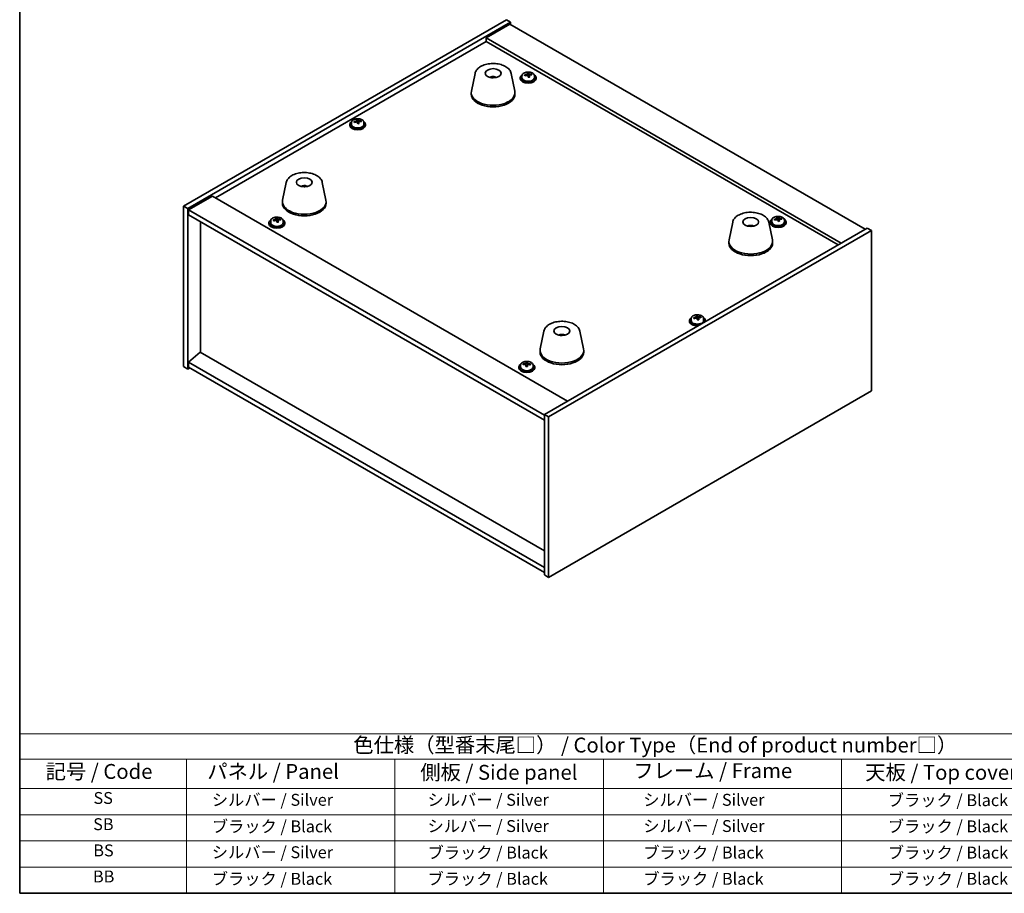
# Model space of a CAD drawing. Units: millimetres. Extents: x 43 to 6751, y 24 to 1148.
# Drawn here: x 43 to 539, y 24 to 464 of the extents above; entities that cross this region are included whole.
import ezdxf

# ---------------------------------------------------------------- set-up
doc = ezdxf.new("R2010")
doc.units = ezdxf.units.MM
doc.header["$LTSCALE"] = 3
for name, color, linetype, lineweight in [('Border (ISO)', 7, 'Continuous', 35), ('Symbol (ISO)', 7, 'Continuous', 18), ('Visible (ISO)', 7, 'Continuous', 35)]:
    doc.layers.add(name, color=color, linetype=linetype, lineweight=lineweight)
doc.styles.add('Note Text (TK)', font='txt')
doc.styles.add('Note Text (TK2)', font='txt')

# ---------------------------------------------------------------- blocks, each defined once
blk = doc.blocks.new('図面枠 tk図枠')
at = {"layer": 'Border (ISO)'}
for p, q in [((14.5, 289), (14.5, 8)), ((14.5, 8), (405.5, 8))]:
    blk.add_line(p, q, dxfattribs=at)
blk = doc.blocks.new('テーブル1')
at = {"layer": 'Symbol (ISO)'}
for p, q in [((14.5, 34.78), (224.5, 34.78)), ((14.5, 34.78), (14.5, 30.5)), ((14.5, 30.5), (224.5, 30.5)), ((14.5, 30.5), (14.5, 25.6)), ((42.5, 30.5), (42.5, 25.6)), ((77.5, 30.5), (77.5, 25.6)), ((112.5, 30.5), (112.5, 25.6)), ((152.5, 30.5), (152.5, 25.6)), ((14.5, 25.6), (224.5, 25.6)), ((14.5, 25.6), (14.5, 8)), ((42.5, 25.6), (42.5, 8)), ((77.5, 25.6), (77.5, 8)), ((112.5, 25.6), (112.5, 8)), ((152.5, 25.6), (152.5, 8)), ((14.5, 21.2), (224.5, 21.2)), ((14.5, 16.8), (224.5, 16.8)), ((14.5, 12.4), (224.5, 12.4)), ((14.5, 8), (224.5, 8))]:
    blk.add_line(p, q, dxfattribs=at)
at = {"layer": 'Symbol (ISO)', "color": 7, "attachment_point": 7}
for s, insert, char_height, style in [('色仕様（型番末尾□） / Color Type（End of product number□）', (70.51, 30.86), 2.5, 'Note Text (TK)'), ('記号 / Code', (18.86, 26.43), 2.5, 'Note Text (TK)'), ('   パネル / Panel', (43.7, 26.43), 2.5, 'Note Text (TK)'), ('    側板 / Side panel', (78.7, 26.28), 2.5, 'Note Text (TK)'), ('     フレーム / Frame', (113.7, 26.56), 2.5, 'Note Text (TK)'), ('天板 / Top cover', (156.47, 26.28), 2.5, 'Note Text (TK)'), ('SS', (26.89, 22.38), 2, 'Note Text (TK2)'), ('     シルバー / Silver', (43.7, 22.07), 2, 'Note Text (TK2)'), ('       シルバー / Silver', (78.7, 22.07), 2, 'Note Text (TK2)'), ('         シルバー / Silver', (113.7, 22.07), 2, 'Note Text (TK2)'), ('ブラック / Black', (160.25, 22.01), 2, 'Note Text (TK2)'), ('SB', (26.84, 17.98), 2, 'Note Text (TK2)'), ('     ブラック / Black', (43.7, 17.61), 2, 'Note Text (TK2)'), ('       シルバー / Silver', (78.7, 17.67), 2, 'Note Text (TK2)'), ('         シルバー / Silver ', (113.7, 17.67), 2, 'Note Text (TK2)'), ('ブラック / Black', (160.25, 17.61), 2, 'Note Text (TK2)'), ('BS', (26.86, 13.58), 2, 'Note Text (TK2)'), ('     シルバー / Silver', (43.7, 13.27), 2, 'Note Text (TK2)'), ('       ブラック / Black', (78.7, 13.21), 2, 'Note Text (TK2)'), ('         ブラック / Black', (113.7, 13.21), 2, 'Note Text (TK2)'), ('ブラック / Black', (160.25, 13.21), 2, 'Note Text (TK2)'), ('BB', (26.81, 9.2), 2, 'Note Text (TK2)'), ('     ブラック / Black', (43.7, 8.81), 2, 'Note Text (TK2)'), ('       ブラック / Black', (78.7, 8.81), 2, 'Note Text (TK2)'), ('         ブラック / Black ', (113.7, 8.81), 2, 'Note Text (TK2)'), ('ブラック / Black', (160.25, 8.81), 2, 'Note Text (TK2)')]:
    blk.add_mtext(s, dxfattribs=dict(at, insert=insert, char_height=char_height, style=style))

msp = doc.modelspace()

# ---------------------------------------------------------------- linework, layer by layer
at = {"layer": 'Visible (ISO)'}
for p, q in [((126.044, 370.1013), (288.6786, 463.9984)), ((128.1654, 368.8766), (290.7999, 462.7737)), ((290.4464, 461.7531), (278.4255, 454.8129)), ((288.6786, 463.9984), (290.7999, 462.7737)), ((290.4464, 461.7531), (469.3444, 358.4663)), ((290.7999, 462.7737), (290.7999, 461.549)), ((142.1307, 374.2859), (278.4255, 452.9757)), ((457.3236, 351.526), (278.4255, 454.8129)), ((278.4255, 454.8129), (278.4255, 452.9757)), ((278.4255, 452.9757), (455.7326, 350.6075)), ((272.8855, 436.9936), (271.0377, 428.0045)), ((291.0367, 436.9936), (292.8844, 428.0045)), ((299.0552, 436.0717), (299.0552, 436.7944)), ((299.0552, 436.6038), (299.6005, 436.6734)), ((299.6005, 436.6734), (299.6005, 437.2683)), ((299.6005, 436.6734), (299.7603, 436.2562)), ((301.3652, 436.2107), (301.3652, 436.6185)), ((282.3674, 435.0481), (282.3273, 434.7544)), ((295.6387, 434.8087), (295.6387, 434.4004)), ((296.4887, 435.762), (296.4887, 434.8087)), ((300.2223, 435.1651), (300.2223, 435.8197)), ((302.7887, 435.762), (302.7887, 434.8087)), ((303.6387, 434.8087), (303.6387, 434.4004)), ((270.9611, 427.2561), (270.9611, 426.4396)), ((292.9611, 427.2561), (292.9611, 426.4396)), ((210.5753, 412.2877), (210.5753, 411.3344)), ((213.1418, 412.5974), (213.1418, 413.3201)), ((213.1418, 413.1295), (213.687, 413.1991)), ((213.687, 413.1991), (213.687, 413.794)), ((213.687, 413.1991), (213.8468, 412.782)), ((214.3088, 411.6908), (214.3088, 412.3455)), ((215.4517, 412.7364), (215.4517, 413.1442)), ((216.8753, 412.2877), (216.8753, 411.3344)), ((209.7253, 411.3344), (209.7253, 410.9262)), ((217.7253, 411.3344), (217.7253, 410.9262)), ((177.7796, 382.0842), (175.9319, 373.0952)), ((195.9308, 382.0842), (197.7786, 373.0952)), ((186.7554, 379.836), (186.7428, 380.1718)), ((140.5397, 375.2044), (128.5189, 368.2642)), ((140.5397, 375.2044), (319.4377, 271.9176)), ((175.8552, 372.3467), (175.8552, 371.5302)), ((197.8552, 372.3467), (197.8552, 371.5302)), ((126.044, 370.1013), (128.1654, 368.8766)), ((126.044, 289.2682), (126.044, 370.1013)), ((128.1654, 288.0434), (128.1654, 368.8766)), ((128.5189, 368.2642), (128.5189, 365.8147)), ((307.7705, 264.7733), (128.5189, 368.2642)), ((128.5189, 365.8147), (307.7705, 262.3238)), ((134.494, 296.5554), (134.494, 362.365)), ((169.9166, 362.6856), (169.9166, 361.7322)), ((172.4831, 362.9953), (172.4831, 363.718)), ((172.4831, 363.5273), (173.0284, 363.5969)), ((173.0284, 363.5969), (173.0284, 364.1919)), ((173.0284, 363.5969), (173.1882, 363.1798)), ((173.6502, 362.0887), (173.6502, 362.7433)), ((174.7931, 363.1342), (174.7931, 363.5421)), ((176.2166, 362.6856), (176.2166, 361.7322)), ((402.6396, 362.0801), (400.7918, 353.091)), ((420.7908, 362.0801), (422.6385, 353.091)), ((421.5038, 362.1405), (421.5038, 361.7322)), ((422.3538, 363.0938), (422.3538, 362.1405)), ((424.9202, 363.4035), (424.9202, 364.1262)), ((424.9202, 363.9356), (425.4655, 364.0052)), ((425.4655, 364.0052), (425.4655, 364.6001)), ((425.4655, 364.0052), (425.6253, 363.588)), ((426.0873, 362.4969), (426.0873, 363.1515)), ((427.2302, 363.5425), (427.2302, 363.9503)), ((428.6538, 363.0938), (428.6538, 362.1405)), ((429.5038, 362.1405), (429.5038, 361.7322)), ((169.0666, 361.7322), (169.0666, 361.324)), ((177.0666, 361.7322), (177.0666, 361.324)), ((470.405, 359.0786), (307.7705, 265.1815)), ((472.5264, 357.8539), (309.8918, 263.9568)), ((411.5019, 359.8344), (411.476, 360.1581)), ((472.5264, 357.8539), (470.405, 359.0786)), ((472.5264, 277.0207), (472.5264, 357.8539)), ((400.7152, 352.3425), (400.7152, 351.526)), ((422.7152, 352.3425), (422.7152, 351.526)), ((380.8451, 312.5383), (380.8451, 312.1301)), ((381.6951, 313.4916), (381.6951, 312.5383)), ((384.2616, 313.8013), (384.2616, 314.5241)), ((384.2616, 314.3334), (384.8069, 314.403)), ((384.8069, 314.403), (384.8069, 314.9979)), ((384.8069, 314.403), (384.9667, 313.9859)), ((385.4286, 312.8947), (385.4286, 313.5494)), ((386.5716, 313.9403), (386.5716, 314.3482)), ((387.9951, 313.4916), (387.9951, 312.5383)), ((388.8451, 312.5383), (388.8451, 312.1301)), ((307.5337, 307.1707), (305.686, 298.1816)), ((317.1088, 305.2061), (317.0633, 304.9366)), ((325.6849, 307.1707), (327.5327, 298.1816)), ((134.4586, 296.5758), (128.5189, 291.5135)), ((307.7705, 196.5142), (134.4586, 296.5758)), ((305.6093, 297.4331), (305.6093, 296.6166)), ((327.6093, 297.4331), (327.6093, 296.6166)), ((126.044, 289.2682), (128.1654, 288.0434)), ((129.226, 288.6558), (128.1654, 288.0434)), ((307.7705, 188.0226), (128.5189, 291.5135)), ((128.5189, 291.5135), (128.5189, 289.064)), ((128.5189, 289.064), (307.7705, 185.5731)), ((294.9316, 289.064), (294.9316, 288.6558)), ((295.7816, 290.0174), (295.7816, 289.064)), ((297.0945, 290.2596), (297.0945, 290.6826)), ((298.5264, 289.3744), (298.5264, 289.9292)), ((298.5976, 290.4871), (298.6215, 290.9141)), ((298.6215, 290.9141), (298.6215, 291.5091)), ((298.6215, 290.9141), (299.3368, 290.9008)), ((299.3368, 290.4596), (299.3368, 291.169)), ((302.0816, 290.0174), (302.0816, 289.064)), ((302.9316, 289.064), (302.9316, 288.6558)), ((309.8918, 183.1236), (472.5264, 277.0207)), ((309.8918, 263.9568), (307.7705, 265.1815)), ((307.7705, 265.1815), (307.7705, 184.3484)), ((309.8918, 263.9568), (309.8918, 183.1236)), ((309.8918, 183.1236), (307.7705, 184.3484))]:
    msp.add_line(p, q, dxfattribs=at)
for centre, major_axis in [((281.9611, 437.0541), (-4, 0)), ((186.8552, 382.1447), (-4, 0)), ((411.7152, 362.1405), (4, 0)), ((316.6093, 307.2311), (-4, 0))]:
    msp.add_ellipse(centre, major_axis=major_axis, ratio=0.57735027, dxfattribs=at)
for centre, major_axis, ratio, start_param, end_param in [((299.2392, 430.7483), (7.4122, 2.8395), 0.79723009, 1.22775652, 1.32101891), ((299.2775, 429.6593), (-1.0313, 8.0762), 0.17632598, 5.7931639, 5.88562892), ((300, 429.7515), (1.0313, -8.0762), 0.17632598, 2.65157125, 2.74403627), ((299.5588, 429.914), (7.603, 2.9126), 0.79723009, 1.04516358, 1.1376286), ((301.4451, 429.9361), (1.0054, -7.8735), 0.17632598, 2.46818094, 2.56144332), ((281.8841, 430.3639), (-3.5221, 3.5447), 0.77764305, 5.42377165, 5.62051275), ((282.1136, 430.4069), (1.0738, 4.8803), 0.42590741, 0.34573783, 0.55180018), ((281.8073, 430.4972), (1.7297, 4.6881), 0.31382739, 0.39661957, 0.55595393), ((299.6387, 434.8087), (-4, 0), 0.57735027, 5.561933, 10.14603027), ((299.6387, 434.4004), (-4, 0), 0.57735027, 0, 3.14159265), ((299.6387, 434.8087), (3.15, 0), 0.57735027, 3.14159265, 6.28318531), ((299.5588, 429.914), (7.603, 2.9126), 0.79723009, 1.41114683, 1.50361185), ((297.8324, 429.4747), (-1.0054, 7.8735), 0.17632598, 5.60977359, 5.70303598), ((299.7187, 429.4968), (-7.603, -2.9126), 0.79723009, 4.55273949, 4.64520451), ((298.3152, 436.0717), (0.74, 0), 0.57735027, 6.02541762, 6.28318531), ((299.2775, 429.6593), (-1.0313, 8.0762), 0.17632598, 5.42718065, 5.51964567), ((300.0383, 428.6625), (-7.4122, -2.8395), 0.79723009, 4.36934918, 4.46261156), ((300.4828, 436.3485), (-0.74, 0), 0.57735027, 0.21766913, 1.24721459), ((300, 429.7515), (1.0313, -8.0762), 0.17632598, 2.28558799, 2.37805301), ((299.7187, 429.4968), (-7.603, -2.9126), 0.79723009, 4.18675623, 4.27922125), ((281.9611, 427.2561), (11, 0), 0.57735027, 3.023467, 6.40131096), ((281.9611, 426.4396), (11, 0), 0.57735027, 3.14159265, 6.28318531), ((213.7253, 411.3344), (-4, 0), 0.57735027, 5.561933, 10.14603027), ((213.6454, 406.4397), (7.603, 2.9126), 0.79723009, 1.41114683, 1.50361185), ((211.9189, 406.0005), (-1.0054, 7.8735), 0.17632598, 5.60977359, 5.70303598), ((213.8052, 406.0225), (-7.603, -2.9126), 0.79723009, 4.55273949, 4.64520451), ((213.3258, 407.274), (7.4122, 2.8395), 0.79723009, 1.22775652, 1.32101891), ((213.364, 406.185), (-1.0313, 8.0762), 0.17632598, 5.7931639, 5.88562892), ((212.4018, 412.5974), (0.74, 0), 0.57735027, 6.02541762, 6.28318531), ((213.364, 406.185), (-1.0313, 8.0762), 0.17632598, 5.42718065, 5.51964567), ((214.0865, 406.2773), (1.0313, -8.0762), 0.17632598, 2.65157125, 2.74403627), ((214.1248, 405.1882), (-7.4122, -2.8395), 0.79723009, 4.36934918, 4.46261156), ((214.5694, 412.8742), (-0.74, 0), 0.57735027, 0.21766913, 1.24721459), ((214.0865, 406.2773), (1.0313, -8.0762), 0.17632598, 2.28558799, 2.37805301), ((213.6454, 406.4397), (7.603, 2.9126), 0.79723009, 1.04516358, 1.1376286), ((213.8052, 406.0225), (-7.603, -2.9126), 0.79723009, 4.18675623, 4.27922125), ((215.5316, 406.4618), (1.0054, -7.8735), 0.17632598, 2.46818094, 2.56144332), ((213.7253, 410.9262), (-4, 0), 0.57735027, 0, 3.14159264), ((213.7253, 411.3344), (3.15, 0), 0.57735027, 3.14159265, 6.28318531), ((187.0221, 375.5673), (-1.0611, 4.8831), 0.14611806, 5.74763264, 5.93820697), ((186.689, 375.5178), (-0.396, 4.9813), 0.259198, 5.75956234, 5.96562468), ((186.8552, 372.3467), (11, 0), 0.57735027, 3.023467, 6.40131096), ((186.8552, 371.5302), (11, 0), 0.57735027, 3.14159265, 6.28318531), ((173.0666, 361.7322), (-4, 0), 0.57735027, 5.561933, 10.14603027), ((172.9867, 356.8375), (7.603, 2.9126), 0.79723009, 1.41114683, 1.50361185), ((171.2603, 356.3983), (-1.0054, 7.8735), 0.17632598, 5.60977359, 5.70303598), ((173.1465, 356.4204), (-7.603, -2.9126), 0.79723009, 4.55273949, 4.64520451), ((172.6671, 357.6719), (7.4122, 2.8395), 0.79723009, 1.22775652, 1.32101891), ((172.7054, 356.5828), (-1.0313, 8.0762), 0.17632598, 5.7931639, 5.88562892), ((171.7431, 362.9953), (0.74, 0), 0.57735027, 6.02541762, 6.28318531), ((172.7054, 356.5828), (-1.0313, 8.0762), 0.17632598, 5.42718065, 5.51964567), ((173.4279, 356.6751), (1.0313, -8.0762), 0.17632598, 2.65157125, 2.74403627), ((173.4662, 355.5861), (-7.4122, -2.8395), 0.79723009, 4.36934918, 4.46261156), ((173.9107, 363.272), (-0.74, 0), 0.57735027, 0.21766913, 1.24721459), ((173.4279, 356.6751), (1.0313, -8.0762), 0.17632598, 2.28558799, 2.37805301), ((172.9867, 356.8375), (7.603, 2.9126), 0.79723009, 1.04516358, 1.1376286), ((173.1465, 356.4204), (-7.603, -2.9126), 0.79723009, 4.18675623, 4.27922125), ((174.873, 356.8596), (1.0054, -7.8735), 0.17632598, 2.46818094, 2.56144332), ((425.5038, 362.1405), (-4, 0), 0.57735027, 5.561933, 10.14603027), ((425.5038, 362.1405), (3.15, 0), 0.57735027, 3.14159265, 6.28318531), ((425.4239, 357.2458), (7.603, 2.9126), 0.79723009, 1.41114683, 1.50361185), ((423.6974, 356.8065), (-1.0054, 7.8735), 0.17632598, 5.60977359, 5.70303598), ((425.5837, 356.8286), (-7.603, -2.9126), 0.79723009, 4.55273949, 4.64520451), ((425.1042, 358.0801), (7.4122, 2.8395), 0.79723009, 1.22775652, 1.32101891), ((425.1425, 356.9911), (-1.0313, 8.0762), 0.17632598, 5.7931639, 5.88562892), ((424.1802, 363.4035), (0.74, 0), 0.57735027, 6.02541762, 6.28318531), ((425.1425, 356.9911), (-1.0313, 8.0762), 0.17632598, 5.42718065, 5.51964567), ((425.865, 357.0833), (1.0313, -8.0762), 0.17632598, 2.65157125, 2.74403627), ((425.9033, 355.9943), (-7.4122, -2.8395), 0.79723009, 4.36934918, 4.46261156), ((426.3479, 363.6803), (-0.74, 0), 0.57735027, 0.21766913, 1.24721459), ((425.865, 357.0833), (1.0313, -8.0762), 0.17632598, 2.28558799, 2.37805301), ((425.4239, 357.2458), (7.603, 2.9126), 0.79723009, 1.04516358, 1.1376286), ((425.5837, 356.8286), (-7.603, -2.9126), 0.79723009, 4.18675623, 4.27922125), ((427.3101, 357.2679), (1.0054, -7.8735), 0.17632598, 2.46818094, 2.56144332), ((173.0666, 361.324), (-4, 0), 0.57735027, 0, 3.14159265), ((173.0666, 361.7322), (3.15, 0), 0.57735027, 3.14159265, 6.28318531), ((411.8774, 355.5721), (-1.3407, 4.8138), 0.21924181, 5.74008589, 5.91946961), ((411.5539, 355.5048), (-0.678, 4.9508), 0.33196694, 5.7509389, 5.95700125), ((425.5038, 361.7322), (-4, 0), 0.57735027, 0, 3.14159265), ((411.7152, 352.3425), (11, 0), 0.57735027, 3.023467, 6.40131096), ((411.7152, 351.526), (11, 0), 0.57735027, 3.14159265, 6.28318531), ((384.8451, 312.5383), (-4, 0), 0.57735027, 5.561933, 8.13401929), ((384.8451, 312.5383), (3.15, 0), 0.57735027, 3.14159265, 6.28318531), ((384.7652, 307.6436), (7.603, 2.9126), 0.79723009, 1.41114683, 1.50361185), ((383.0388, 307.2044), (-1.0054, 7.8735), 0.17632598, 5.60977359, 5.70303598), ((384.925, 307.2265), (-7.603, -2.9126), 0.79723009, 4.55273949, 4.64520451), ((384.4456, 308.4779), (7.4122, 2.8395), 0.79723009, 1.22775652, 1.32101891), ((384.4838, 307.3889), (-1.0313, 8.0762), 0.17632598, 5.7931639, 5.88562892), ((383.5216, 313.8013), (0.74, 0), 0.57735027, 6.02541762, 6.28318531), ((384.4838, 307.3889), (-1.0313, 8.0762), 0.17632598, 5.42718065, 5.51964567), ((385.2064, 307.4812), (1.0313, -8.0762), 0.17632598, 2.65157125, 2.74403627), ((385.2446, 306.3921), (-7.4122, -2.8395), 0.79723009, 4.36934918, 4.46261156), ((385.6892, 314.0781), (-0.74, 0), 0.57735027, 0.21766913, 1.24721459), ((385.2064, 307.4812), (1.0313, -8.0762), 0.17632598, 2.28558799, 2.37805301), ((384.7652, 307.6436), (7.603, 2.9126), 0.79723009, 1.04516358, 1.1376286), ((384.925, 307.2265), (-7.603, -2.9126), 0.79723009, 4.18675623, 4.27922125), ((386.6515, 307.6657), (1.0054, -7.8735), 0.17632598, 2.46818094, 2.56144332), ((384.8451, 312.5383), (4, 0), 0.57735027, 6.00314765, 7.00443762), ((384.8451, 312.1301), (-4, 0), 0.57735027, 0, 1.63346024), ((384.8451, 312.1301), (4, 0), 0.57735027, 6.22052139, 6.28318531), ((316.5214, 300.5444), (-3.1929, 3.8439), 0.74933537, 5.48547596, 5.69153831), ((316.7557, 300.5777), (1.3118, 4.8218), 0.47721485, 0.3615879, 0.56765025), ((316.4615, 300.6805), (1.9609, 4.5962), 0.36558834, 0.41988041, 0.56356359), ((316.6093, 297.4331), (11, 0), 0.57735027, 3.023467, 6.40131096), ((316.6093, 296.6166), (11, 0), 0.57735027, 3.14159265, 6.28318531), ((298.9316, 289.064), (-4, 0), 0.57735027, 5.561933, 10.14603027), ((298.9316, 288.6558), (-4, 0), 0.57735027, 0, 3.14159265), ((298.9316, 289.064), (3.15, 0), 0.57735027, 3.14159265, 6.28318531), ((297.0826, 283.9952), (0.1477, 7.9361), 0.02631457, 0.56909348, 0.66235587), ((298.9197, 283.7473), (-8.1291, 0.454), 0.81607243, 4.89469475, 4.98715977), ((298.9436, 284.1743), (8.1291, -0.454), 0.81607243, 1.7531021, 1.84556712), ((297.858, 290.5009), (0.74, 0), 0.57735027, 5.51883033, 6.25095109), ((298.5618, 283.9676), (0.1515, 8.1404), 0.02631457, 0.7524838, 0.84494881), ((298.872, 282.8932), (-7.9251, 0.4426), 0.81607243, 4.71130444, 4.80456683), ((298.5618, 283.9676), (0.1515, 8.1404), 0.02631457, 0.38650054, 0.47896556), ((298.9913, 285.0283), (7.9251, -0.4426), 0.81607243, 1.56971179, 1.66297417), ((299.3015, 283.9539), (-0.1515, -8.1404), 0.02631457, 3.89407645, 3.98654147), ((300.0768, 290.4596), (-0.74, 0), 0.57735027, 0, 0.61034219), ((299.3015, 283.9539), (0.1515, 8.1404), 0.02631457, 0.38650054, 0.47896556), ((298.9197, 283.7473), (-8.1291, 0.454), 0.81607243, 4.5287115, 4.62117652), ((298.9436, 284.1743), (8.1291, -0.454), 0.81607243, 1.38711884, 1.47958386), ((300.7807, 283.9263), (-0.1477, -7.9361), 0.02631457, 3.71068614, 3.80394852)]:
    msp.add_ellipse(centre, major_axis=major_axis, ratio=ratio, start_param=start_param, end_param=end_param, dxfattribs=at)
for points, knots in [([(272.8855, 436.9936), (273.003, 437.5651), (273.2527, 438.1101), (274.0008, 439.1632), (274.5271, 439.6589), (275.8208, 440.5498), (276.607, 440.9329), (278.33, 441.5249), (279.2675, 441.7325), (281.1925, 441.9566), (282.1791, 441.9745), (284.113, 441.8215), (285.06, 441.651), (286.8315, 441.1302), (287.6551, 440.779), (289.0932, 439.9099), (289.7089, 439.3913), (290.6018, 438.2513), (290.9038, 437.6399), (291.0367, 436.9936)], [5.04818376, 5.04818376, 5.04818376, 5.04818376, 5.31923488, 5.31923488, 5.62774509, 5.62774509, 5.96399663, 5.96399663, 6.30188267, 6.30188267, 6.63699737, 6.63699737, 6.97183015, 6.97183015, 7.30910962, 7.30910962, 7.64697711, 7.64697711, 7.95352511, 7.95352511, 7.95352511, 7.95352511]), ([(296.4887, 435.762), (296.4887, 435.9564), (296.539, 436.1503), (296.7335, 436.5224), (296.8821, 436.6996), (297.2672, 437.0231), (297.5082, 437.1674), (298.0542, 437.4035), (298.3596, 437.4948), (299.0018, 437.6157), (299.3384, 437.6453), (300.0099, 437.6408), (300.3447, 437.6068), (300.9805, 437.478), (301.2814, 437.3831), (301.8199, 437.1397), (302.0573, 436.9911), (302.4409, 436.6521), (302.5881, 436.4617), (302.7513, 436.098), (302.7887, 435.9302), (302.7887, 435.762)], [0.21766913, 0.21766913, 0.21766913, 0.21766913, 0.5108272, 0.5108272, 0.8198426, 0.8198426, 1.14560241, 1.14560241, 1.47346758, 1.47346758, 1.80001714, 1.80001714, 2.12600429, 2.12600429, 2.45263379, 2.45263379, 2.78055729, 2.78055729, 3.10570743, 3.10570743, 3.35926178, 3.35926178, 3.35926178, 3.35926178]), ([(298.475, 436.3613), (298.5653, 436.3832), (298.6579, 436.4149), (298.8198, 436.4921), (298.889, 436.5377), (298.9893, 436.6285), (299.0269, 436.6797), (299.0611, 436.7799), (299.0577, 436.829), (299.0378, 436.8707)], [0.225164225, 0.225164225, 0.225164225, 0.225164225, 0.253148765, 0.253148765, 0.281133306, 0.281133306, 0.309117846, 0.309117846, 0.337102387, 0.337102387, 0.337102387, 0.337102387]), ([(299.7603, 436.963), (299.7803, 436.9213), (299.8196, 436.8768), (299.9326, 436.7953), (300.0063, 436.7583), (300.1636, 436.7004), (300.2574, 436.6757), (300.4518, 436.644), (300.5524, 436.6369), (300.6427, 436.6381)], [0.113199271, 0.113199271, 0.113199271, 0.113199271, 0.141183811, 0.141183811, 0.169168352, 0.169168352, 0.197152892, 0.197152892, 0.225137433, 0.225137433, 0.225137433, 0.225137433]), ([(280.3028, 434.9525), (280.5439, 435.0895), (280.7982, 435.1855), (281.3465, 435.3238), (281.6423, 435.3594), (282.2315, 435.3629), (282.5247, 435.3315), (283.0896, 435.1984), (283.362, 435.0988), (283.6194, 434.9525)], [6.60419031, 6.60419031, 6.60419031, 6.60419031, 6.96983357, 6.96983357, 7.37168327, 7.37168327, 7.76931858, 7.76931858, 8.15961751, 8.15961751, 8.15961751, 8.15961751]), ([(281.9384, 434.8026), (281.9267, 434.7917), (281.9099, 434.7811), (281.8692, 434.7636), (281.8453, 434.7568), (281.8083, 434.75), (281.7943, 434.7482), (281.7799, 434.747)], [0, 0, 0, 0, 0.0074949209, 0.0074949209, 0.0149898419, 0.0149898419, 0.0191172912, 0.0191172912, 0.0191172912, 0.0191172912]), ([(282.3674, 435.0481), (282.3688, 435.0585), (282.3713, 435.07), (282.3774, 435.0916), (282.3825, 435.105), (282.3925, 435.125), (282.3992, 435.1351), (282.4095, 435.1465), (282.4147, 435.1508), (282.4194, 435.1534)], [0.0346009038, 0.0346009038, 0.0346009038, 0.0346009038, 0.0376365484, 0.0376365484, 0.0413929595, 0.0413929595, 0.045198241, 0.045198241, 0.0480896309, 0.0480896309, 0.0480896309, 0.0480896309]), ([(299.5172, 435.6192), (299.4972, 435.6817), (299.4579, 435.7442), (299.3449, 435.8497), (299.2712, 435.8926), (299.1139, 435.9505), (299.0201, 435.9693), (298.8257, 435.977), (298.7251, 435.966), (298.6348, 435.9441)], [0.338363496, 0.338363496, 0.338363496, 0.338363496, 0.366348036, 0.366348036, 0.394332577, 0.394332577, 0.422317117, 0.422317117, 0.450301658, 0.450301658, 0.450301658, 0.450301658]), ([(300.8025, 436.2209), (300.7122, 436.2198), (300.6196, 436.2061), (300.4577, 436.1528), (300.3885, 436.1133), (300.2882, 436.0224), (300.2506, 435.9653), (300.2164, 435.8411), (300.2198, 435.774), (300.2397, 435.7115)], [0, 0, 0, 0, 0.027984541, 0.027984541, 0.055969081, 0.055969081, 0.083953622, 0.083953622, 0.111938162, 0.111938162, 0.111938162, 0.111938162]), ([(210.5753, 412.2877), (210.5753, 412.4821), (210.6255, 412.676), (210.82, 413.0481), (210.9686, 413.2253), (211.3537, 413.5488), (211.5948, 413.6931), (212.1407, 413.9292), (212.4461, 414.0206), (213.0883, 414.1414), (213.4249, 414.1711), (214.0964, 414.1666), (214.4312, 414.1325), (215.0671, 414.0037), (215.368, 413.9088), (215.9065, 413.6654), (216.1439, 413.5168), (216.5275, 413.1778), (216.6746, 412.9875), (216.8378, 412.6237), (216.8753, 412.4559), (216.8753, 412.2877)], [0.21766913, 0.21766913, 0.21766913, 0.21766913, 0.5108272, 0.5108272, 0.8198426, 0.8198426, 1.14560241, 1.14560241, 1.47346758, 1.47346758, 1.80001714, 1.80001714, 2.12600429, 2.12600429, 2.45263379, 2.45263379, 2.78055729, 2.78055729, 3.10570743, 3.10570743, 3.35926178, 3.35926178, 3.35926178, 3.35926178]), ([(212.5616, 412.887), (212.6518, 412.9089), (212.7444, 412.9406), (212.9063, 413.0179), (212.9755, 413.0634), (213.0758, 413.1542), (213.1135, 413.2054), (213.1477, 413.3057), (213.1443, 413.3547), (213.1243, 413.3964)], [0.225164225, 0.225164225, 0.225164225, 0.225164225, 0.253148765, 0.253148765, 0.281133306, 0.281133306, 0.309117846, 0.309117846, 0.337102387, 0.337102387, 0.337102387, 0.337102387]), ([(213.6037, 412.145), (213.5838, 412.2074), (213.5444, 412.27), (213.4314, 412.3754), (213.3577, 412.4183), (213.2004, 412.4762), (213.1066, 412.495), (212.9122, 412.5028), (212.8116, 412.4918), (212.7214, 412.4698)], [0.338363496, 0.338363496, 0.338363496, 0.338363496, 0.366348036, 0.366348036, 0.394332577, 0.394332577, 0.422317117, 0.422317117, 0.450301658, 0.450301658, 0.450301658, 0.450301658]), ([(213.8468, 413.4887), (213.8668, 413.447), (213.9061, 413.4025), (214.0191, 413.3211), (214.0928, 413.2841), (214.2501, 413.2261), (214.3439, 413.2014), (214.5384, 413.1697), (214.639, 413.1627), (214.7292, 413.1638)], [0.113199271, 0.113199271, 0.113199271, 0.113199271, 0.141183811, 0.141183811, 0.169168352, 0.169168352, 0.197152892, 0.197152892, 0.225137433, 0.225137433, 0.225137433, 0.225137433]), ([(214.889, 412.7466), (214.7988, 412.7455), (214.7061, 412.7318), (214.5442, 412.6786), (214.475, 412.639), (214.3747, 412.5482), (214.3371, 412.491), (214.3029, 412.3668), (214.3063, 412.2997), (214.3263, 412.2372)], [0, 0, 0, 0, 0.027984541, 0.027984541, 0.055969081, 0.055969081, 0.083953622, 0.083953622, 0.111938162, 0.111938162, 0.111938162, 0.111938162]), ([(177.7796, 382.0842), (177.8971, 382.6557), (178.1469, 383.2007), (178.8949, 384.2538), (179.4212, 384.7495), (180.7149, 385.6404), (181.5012, 386.0235), (183.2241, 386.6155), (184.1616, 386.8231), (186.0866, 387.0472), (187.0732, 387.0651), (189.0072, 386.9121), (189.9541, 386.7416), (191.7257, 386.2208), (192.5492, 385.8697), (193.9873, 385.0005), (194.6031, 384.4819), (195.4959, 383.3419), (195.7979, 382.7305), (195.9308, 382.0842)], [5.04818376, 5.04818376, 5.04818376, 5.04818376, 5.31923488, 5.31923488, 5.62774509, 5.62774509, 5.96399663, 5.96399663, 6.30188267, 6.30188267, 6.63699737, 6.63699737, 6.97183015, 6.97183015, 7.30910962, 7.30910962, 7.64697711, 7.64697711, 7.95352511, 7.95352511, 7.95352511, 7.95352511]), ([(185.1969, 380.0431), (185.438, 380.1801), (185.6924, 380.2761), (186.2407, 380.4145), (186.5365, 380.45), (187.1257, 380.4535), (187.4188, 380.4221), (187.9837, 380.289), (188.2561, 380.1894), (188.5135, 380.0431)], [4.18648844, 4.18648844, 4.18648844, 4.18648844, 4.5521317, 4.5521317, 4.95398141, 4.95398141, 5.35161671, 5.35161671, 5.74191565, 5.74191565, 5.74191565, 5.74191565]), ([(186.716, 380.2821), (186.7188, 380.2791), (186.7217, 380.2743), (186.7275, 380.2618), (186.731, 380.251), (186.7362, 380.2301), (186.7387, 380.2162), (186.7414, 380.194), (186.7424, 380.1823), (186.7428, 380.1718)], [0.0122628834, 0.0122628834, 0.0122628834, 0.0122628834, 0.0151542734, 0.0151542734, 0.0189595549, 0.0189595549, 0.022715966, 0.022715966, 0.0257516105, 0.0257516105, 0.0257516105, 0.0257516105]), ([(187.0421, 379.8378), (187.0357, 379.8413), (187.0298, 379.8449), (187.0091, 379.8595), (186.998, 379.8715), (186.9917, 379.883)], [0.01991301285, 0.01991301285, 0.01991301285, 0.01991301285, 0.02248638744, 0.02248638744, 0.02966792534, 0.02966792534, 0.02966792534, 0.02966792534]), ([(402.6396, 362.0801), (402.7571, 362.6515), (403.0068, 363.1965), (403.7549, 364.2497), (404.2812, 364.7453), (405.5749, 365.6362), (406.3611, 366.0193), (408.0841, 366.6113), (409.0216, 366.819), (410.9466, 367.0431), (411.9332, 367.0609), (413.8671, 366.9079), (414.8141, 366.7374), (416.5856, 366.2166), (417.4092, 365.8655), (418.8473, 364.9963), (419.463, 364.4777), (420.3558, 363.3377), (420.6579, 362.7264), (420.7908, 362.0801)], [6.24989756, 6.24989756, 6.24989756, 6.24989756, 6.52094868, 6.52094868, 6.8294589, 6.8294589, 7.16571044, 7.16571044, 7.50359647, 7.50359647, 7.83871117, 7.83871117, 8.17354396, 8.17354396, 8.51082343, 8.51082343, 8.84869092, 8.84869092, 9.15523891, 9.15523891, 9.15523891, 9.15523891]), ([(169.9166, 362.6856), (169.9166, 362.88), (169.9668, 363.0738), (170.1614, 363.4459), (170.31, 363.6232), (170.6951, 363.9466), (170.9361, 364.091), (171.4821, 364.3271), (171.7875, 364.4184), (172.4297, 364.5392), (172.7663, 364.5689), (173.4378, 364.5644), (173.7726, 364.5304), (174.4084, 364.4015), (174.7093, 364.3066), (175.2478, 364.0633), (175.4852, 363.9146), (175.8688, 363.5756), (176.016, 363.3853), (176.1792, 363.0216), (176.2166, 362.8537), (176.2166, 362.6856)], [0.21766913, 0.21766913, 0.21766913, 0.21766913, 0.5108272, 0.5108272, 0.8198426, 0.8198426, 1.14560241, 1.14560241, 1.47346758, 1.47346758, 1.80001714, 1.80001714, 2.12600429, 2.12600429, 2.45263379, 2.45263379, 2.78055729, 2.78055729, 3.10570743, 3.10570743, 3.35926178, 3.35926178, 3.35926178, 3.35926178]), ([(171.9029, 363.2848), (171.9932, 363.3067), (172.0858, 363.3385), (172.2477, 363.4157), (172.3169, 363.4612), (172.4172, 363.552), (172.4548, 363.6032), (172.489, 363.7035), (172.4856, 363.7525), (172.4657, 363.7943)], [0.225164225, 0.225164225, 0.225164225, 0.225164225, 0.253148765, 0.253148765, 0.281133306, 0.281133306, 0.309117846, 0.309117846, 0.337102387, 0.337102387, 0.337102387, 0.337102387]), ([(172.9451, 362.5428), (172.9251, 362.6053), (172.8858, 362.6678), (172.7728, 362.7732), (172.6991, 362.8161), (172.5418, 362.8741), (172.448, 362.8928), (172.2536, 362.9006), (172.153, 362.8896), (172.0627, 362.8677)], [0.338363496, 0.338363496, 0.338363496, 0.338363496, 0.366348036, 0.366348036, 0.394332577, 0.394332577, 0.422317117, 0.422317117, 0.450301658, 0.450301658, 0.450301658, 0.450301658]), ([(173.1882, 363.8865), (173.2082, 363.8448), (173.2475, 363.8004), (173.3605, 363.7189), (173.4342, 363.6819), (173.5915, 363.624), (173.6853, 363.5993), (173.8797, 363.5675), (173.9803, 363.5605), (174.0705, 363.5616)], [0.113199271, 0.113199271, 0.113199271, 0.113199271, 0.141183811, 0.141183811, 0.169168352, 0.169168352, 0.197152892, 0.197152892, 0.225137433, 0.225137433, 0.225137433, 0.225137433]), ([(174.2303, 363.1445), (174.1401, 363.1433), (174.0475, 363.1297), (173.8856, 363.0764), (173.8164, 363.0368), (173.7161, 362.946), (173.6785, 362.8889), (173.6442, 362.7646), (173.6477, 362.6975), (173.6676, 362.6351)], [0, 0, 0, 0, 0.027984541, 0.027984541, 0.055969081, 0.055969081, 0.083953622, 0.083953622, 0.111938162, 0.111938162, 0.111938162, 0.111938162]), ([(422.3538, 363.0938), (422.3538, 363.2882), (422.404, 363.4821), (422.5985, 363.8542), (422.7471, 364.0314), (423.1322, 364.3549), (423.3732, 364.4992), (423.9192, 364.7353), (424.2246, 364.8266), (424.8668, 364.9475), (425.2034, 364.9771), (425.8749, 364.9727), (426.2097, 364.9386), (426.8455, 364.8098), (427.1464, 364.7149), (427.6849, 364.4715), (427.9223, 364.3229), (428.3059, 363.9839), (428.4531, 363.7935), (428.6163, 363.4298), (428.6538, 363.262), (428.6538, 363.0938)], [0.21766913, 0.21766913, 0.21766913, 0.21766913, 0.5108272, 0.5108272, 0.8198426, 0.8198426, 1.14560241, 1.14560241, 1.47346758, 1.47346758, 1.80001714, 1.80001714, 2.12600429, 2.12600429, 2.45263379, 2.45263379, 2.78055729, 2.78055729, 3.10570743, 3.10570743, 3.35926178, 3.35926178, 3.35926178, 3.35926178]), ([(424.34, 363.6931), (424.4303, 363.715), (424.5229, 363.7467), (424.6848, 363.824), (424.754, 363.8695), (424.8543, 363.9603), (424.8919, 364.0115), (424.9261, 364.1117), (424.9227, 364.1608), (424.9028, 364.2025)], [0.225164225, 0.225164225, 0.225164225, 0.225164225, 0.253148765, 0.253148765, 0.281133306, 0.281133306, 0.309117846, 0.309117846, 0.337102387, 0.337102387, 0.337102387, 0.337102387]), ([(425.3822, 362.951), (425.3622, 363.0135), (425.3229, 363.076), (425.2099, 363.1815), (425.1362, 363.2244), (424.9789, 363.2823), (424.8851, 363.3011), (424.6907, 363.3088), (424.5901, 363.2978), (424.4999, 363.2759)], [0.338363496, 0.338363496, 0.338363496, 0.338363496, 0.366348036, 0.366348036, 0.394332577, 0.394332577, 0.422317117, 0.422317117, 0.450301658, 0.450301658, 0.450301658, 0.450301658]), ([(425.6253, 364.2948), (425.6453, 364.2531), (425.6846, 364.2086), (425.7976, 364.1271), (425.8713, 364.0901), (426.0286, 364.0322), (426.1224, 364.0075), (426.3168, 363.9758), (426.4174, 363.9687), (426.5077, 363.9699)], [0.113199271, 0.113199271, 0.113199271, 0.113199271, 0.141183811, 0.141183811, 0.169168352, 0.169168352, 0.197152892, 0.197152892, 0.225137433, 0.225137433, 0.225137433, 0.225137433]), ([(426.6675, 363.5527), (426.5772, 363.5516), (426.4846, 363.5379), (426.3227, 363.4846), (426.2535, 363.4451), (426.1532, 363.3542), (426.1156, 363.2971), (426.0814, 363.1729), (426.0848, 363.1058), (426.1047, 363.0433)], [0, 0, 0, 0, 0.027984541, 0.027984541, 0.055969081, 0.055969081, 0.083953622, 0.083953622, 0.111938162, 0.111938162, 0.111938162, 0.111938162]), ([(410.0569, 360.0389), (410.298, 360.176), (410.5523, 360.2719), (411.1006, 360.4103), (411.3964, 360.4459), (411.9856, 360.4493), (412.2788, 360.4179), (412.8437, 360.2848), (413.1161, 360.1852), (413.3735, 360.0389)], [5.85116068, 5.85116068, 5.85116068, 5.85116068, 6.21680394, 6.21680394, 6.61865365, 6.61865365, 7.01628895, 7.01628895, 7.40658789, 7.40658789, 7.40658789, 7.40658789]), ([(411.4382, 360.2667), (411.4418, 360.2638), (411.4458, 360.2592), (411.4535, 360.2471), (411.4584, 360.2366), (411.4657, 360.2159), (411.4693, 360.2022), (411.4736, 360.1802), (411.4752, 360.1686), (411.476, 360.1581)], [0.0122628834, 0.0122628834, 0.0122628834, 0.0122628834, 0.0151542734, 0.0151542734, 0.0189595549, 0.0189595549, 0.022715966, 0.022715966, 0.0257516105, 0.0257516105, 0.0257516105, 0.0257516105]), ([(411.886, 359.8332), (411.8702, 359.8386), (411.8552, 359.8452), (411.8254, 359.8625), (411.8121, 359.8738), (411.8036, 359.885)], [0.0170721926, 0.0170721926, 0.0170721926, 0.0170721926, 0.0224863874, 0.0224863874, 0.0296679253, 0.0296679253, 0.0296679253, 0.0296679253]), ([(381.6951, 313.4916), (381.6951, 313.6861), (381.7453, 313.8799), (381.9399, 314.252), (382.0885, 314.4292), (382.4736, 314.7527), (382.7146, 314.897), (383.2606, 315.1331), (383.5659, 315.2245), (384.2081, 315.3453), (384.5447, 315.375), (385.2162, 315.3705), (385.5511, 315.3365), (386.1869, 315.2076), (386.4878, 315.1127), (387.0263, 314.8693), (387.2637, 314.7207), (387.6473, 314.3817), (387.7944, 314.1914), (387.9577, 313.8276), (387.9951, 313.6598), (387.9951, 313.4916)], [0.21766913, 0.21766913, 0.21766913, 0.21766913, 0.5108272, 0.5108272, 0.8198426, 0.8198426, 1.14560241, 1.14560241, 1.47346758, 1.47346758, 1.80001714, 1.80001714, 2.12600429, 2.12600429, 2.45263379, 2.45263379, 2.78055729, 2.78055729, 3.10570743, 3.10570743, 3.35926178, 3.35926178, 3.35926178, 3.35926178]), ([(383.6814, 314.0909), (383.7716, 314.1128), (383.8643, 314.1446), (384.0261, 314.2218), (384.0954, 314.2673), (384.1957, 314.3581), (384.2333, 314.4093), (384.2675, 314.5096), (384.2641, 314.5586), (384.2441, 314.6003)], [0.225164225, 0.225164225, 0.225164225, 0.225164225, 0.253148765, 0.253148765, 0.281133306, 0.281133306, 0.309117846, 0.309117846, 0.337102387, 0.337102387, 0.337102387, 0.337102387]), ([(384.7236, 313.3489), (384.7036, 313.4113), (384.6643, 313.4739), (384.5513, 313.5793), (384.4776, 313.6222), (384.3203, 313.6801), (384.2265, 313.6989), (384.032, 313.7067), (383.9314, 313.6957), (383.8412, 313.6738)], [0.338363496, 0.338363496, 0.338363496, 0.338363496, 0.366348036, 0.366348036, 0.394332577, 0.394332577, 0.422317117, 0.422317117, 0.450301658, 0.450301658, 0.450301658, 0.450301658]), ([(384.9667, 314.6926), (384.9866, 314.6509), (385.026, 314.6064), (385.139, 314.525), (385.2127, 314.488), (385.37, 314.43), (385.4638, 314.4054), (385.6582, 314.3736), (385.7588, 314.3666), (385.849, 314.3677)], [0.113199271, 0.113199271, 0.113199271, 0.113199271, 0.141183811, 0.141183811, 0.169168352, 0.169168352, 0.197152892, 0.197152892, 0.225137433, 0.225137433, 0.225137433, 0.225137433]), ([(386.0088, 313.9506), (385.9186, 313.9494), (385.8259, 313.9357), (385.6641, 313.8825), (385.5949, 313.8429), (385.4946, 313.7521), (385.4569, 313.6949), (385.4227, 313.5707), (385.4261, 313.5036), (385.4461, 313.4411)], [0, 0, 0, 0, 0.027984541, 0.027984541, 0.055969081, 0.055969081, 0.083953622, 0.083953622, 0.111938162, 0.111938162, 0.111938162, 0.111938162]), ([(307.5337, 307.1707), (307.6512, 307.7421), (307.901, 308.2871), (308.649, 309.3403), (309.1753, 309.8359), (310.469, 310.7268), (311.2553, 311.1099), (312.9782, 311.7019), (313.9157, 311.9096), (315.8407, 312.1337), (316.8273, 312.1515), (318.7613, 311.9985), (319.7082, 311.828), (321.4798, 311.3072), (322.3033, 310.9561), (323.7414, 310.0869), (324.3572, 309.5683), (325.25, 308.4284), (325.552, 307.817), (325.6849, 307.1707)], [5.04818376, 5.04818376, 5.04818376, 5.04818376, 5.31923488, 5.31923488, 5.62774509, 5.62774509, 5.96399663, 5.96399663, 6.30188267, 6.30188267, 6.63699737, 6.63699737, 6.97183015, 6.97183015, 7.30910962, 7.30910962, 7.64697711, 7.64697711, 7.95352511, 7.95352511, 7.95352511, 7.95352511]), ([(314.951, 305.1295), (315.1921, 305.2666), (315.4465, 305.3625), (315.9948, 305.5009), (316.2906, 305.5365), (316.8798, 305.54), (317.1729, 305.5085), (317.7378, 305.3754), (318.0102, 305.2758), (318.2676, 305.1295)], [1.81925444, 1.81925444, 1.81925444, 1.81925444, 2.1848977, 2.1848977, 2.5867474, 2.5867474, 2.98438271, 2.98438271, 3.37468164, 3.37468164, 3.37468164, 3.37468164]), ([(315.4776, 305.0694), (315.4862, 305.069), (315.4957, 305.0671), (315.5149, 305.0605), (315.5276, 305.0536), (315.5472, 305.0384), (315.5576, 305.0276), (315.5684, 305.0122), (315.5719, 305.0063), (315.5749, 305.0002)], [0.0122628834, 0.0122628834, 0.0122628834, 0.0122628834, 0.0151542734, 0.0151542734, 0.0189595549, 0.0189595549, 0.022715966, 0.022715966, 0.0246152483, 0.0246152483, 0.0246152483, 0.0246152483]), ([(316.6246, 304.9798), (316.6114, 304.9695), (316.5931, 304.9595), (316.55, 304.9438), (316.5252, 304.938), (316.4766, 304.9313), (316.4495, 304.93), (316.3982, 304.9325), (316.374, 304.9361), (316.3533, 304.9413)], [0, 0, 0, 0, 0.0074949209, 0.0074949209, 0.0149898419, 0.0149898419, 0.0224863874, 0.0224863874, 0.0296679253, 0.0296679253, 0.0296679253, 0.0296679253]), ([(317.1088, 305.2061), (317.1106, 305.2165), (317.1135, 305.2279), (317.1206, 305.2492), (317.1266, 305.2623), (317.1381, 305.2819), (317.1457, 305.2917), (317.1574, 305.3027), (317.1633, 305.3068), (317.1687, 305.3091)], [0.0346009038, 0.0346009038, 0.0346009038, 0.0346009038, 0.0376365484, 0.0376365484, 0.0413929595, 0.0413929595, 0.045198241, 0.045198241, 0.0480896309, 0.0480896309, 0.0480896309, 0.0480896309]), ([(295.7816, 290.0174), (295.7816, 290.2118), (295.8318, 290.4056), (296.0264, 290.7778), (296.175, 290.955), (296.5601, 291.2784), (296.8011, 291.4228), (297.3471, 291.6589), (297.6525, 291.7502), (298.2947, 291.871), (298.6313, 291.9007), (299.3028, 291.8962), (299.6376, 291.8622), (300.2734, 291.7333), (300.5743, 291.6385), (301.1128, 291.3951), (301.3502, 291.2464), (301.7338, 290.9074), (301.881, 290.7171), (302.0442, 290.3534), (302.0816, 290.1855), (302.0816, 290.0174)], [3.10935844, 3.10935844, 3.10935844, 3.10935844, 3.40251651, 3.40251651, 3.71153191, 3.71153191, 4.03729172, 4.03729172, 4.36515689, 4.36515689, 4.69170645, 4.69170645, 5.0176936, 5.0176936, 5.3443231, 5.3443231, 5.6722466, 5.6722466, 5.99739674, 5.99739674, 6.25095109, 6.25095109, 6.25095109, 6.25095109]), ([(298.5261, 289.9128), (298.529, 289.9765), (298.5138, 290.043), (298.4444, 290.1617), (298.3901, 290.2139), (298.2625, 290.2924), (298.1809, 290.3239), (298.001, 290.3588), (297.9027, 290.3623), (297.8103, 290.3536)], [0.113199271, 0.113199271, 0.113199271, 0.113199271, 0.141183811, 0.141183811, 0.169168352, 0.169168352, 0.197152892, 0.197152892, 0.225137433, 0.225137433, 0.225137433, 0.225137433]), ([(297.8341, 290.7806), (297.9265, 290.7893), (298.026, 290.8071), (298.2108, 290.8592), (298.2961, 290.8935), (298.4322, 290.9671), (298.4918, 291.0113), (298.5731, 291.1032), (298.5946, 291.1509), (298.5976, 291.1939)], [0, 0, 0, 0, 0.027984541, 0.027984541, 0.055969081, 0.055969081, 0.083953622, 0.083953622, 0.111938162, 0.111938162, 0.111938162, 0.111938162]), ([(300.0291, 290.3123), (299.9368, 290.3244), (299.8373, 290.3247), (299.6525, 290.2965), (299.5672, 290.2682), (299.4311, 290.1945), (299.3715, 290.1444), (299.2902, 290.0285), (299.2687, 289.9628), (299.2657, 289.899)], [0.225164225, 0.225164225, 0.225164225, 0.225164225, 0.253148765, 0.253148765, 0.281133306, 0.281133306, 0.309117846, 0.309117846, 0.337102387, 0.337102387, 0.337102387, 0.337102387]), ([(299.3372, 291.1801), (299.3342, 291.1372), (299.3494, 291.0887), (299.4189, 290.994), (299.4732, 290.9478), (299.6008, 290.8692), (299.6824, 290.8318), (299.8623, 290.7729), (299.9606, 290.7514), (300.053, 290.7393)], [0.338363496, 0.338363496, 0.338363496, 0.338363496, 0.366348036, 0.366348036, 0.394332577, 0.394332577, 0.422317117, 0.422317117, 0.450301658, 0.450301658, 0.450301658, 0.450301658])]:
    msp.add_open_spline(points, degree=3, knots=knots, dxfattribs=at)
msp.add_open_spline([(281.6889, 434.75), (281.6833, 434.7509), (281.6778, 434.7518), (281.6726, 434.7529)], degree=3, dxfattribs=at)

# ---------------------------------------------------------------- block references
at = {"xscale": 3, "yscale": 3, "zscale": 3}
for name in ['図面枠 tk図枠', 'テーブル1']:
    msp.add_blockref(name, (0, 0), dxfattribs=at)

doc.saveas('drawing.dxf')
